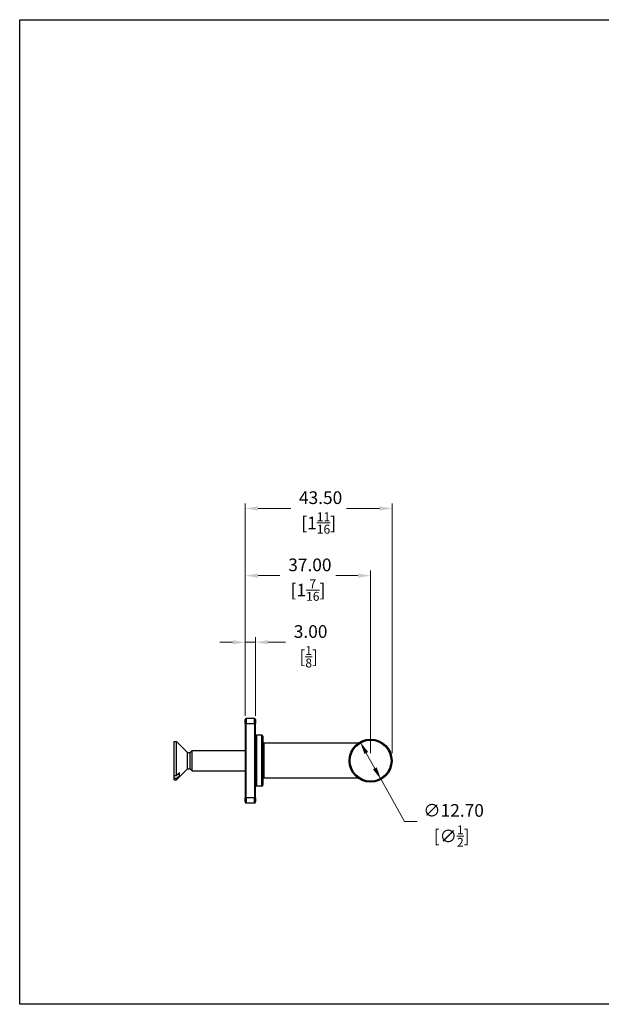
# Model space of a CAD drawing. Units: millimetres. Extents: x 12 to 433, y 12 to 303.
# Drawn here: x 12 to 184, y 12 to 303 of the extents above; entities that cross this region are included whole.
import ezdxf

# ---------------------------------------------------------------- set-up
doc = ezdxf.new("R2010")
doc.units = ezdxf.units.MM
doc.header["$LTSCALE"] = 1.5
for name, color, linetype, lineweight, true_color in [('Dimension (ISO)', 7, 'Continuous', 18, 0x00003f), ('Visible (ISO)', 7, 'Continuous', 25, 0x00003f), ('Visible Narrow (ISO)', 7, 'Continuous', 25, 0x00003f)]:
    doc.layers.add(name, color=color, linetype=linetype, lineweight=lineweight, true_color=true_color)
doc.layers.add('Sketch Geometry (ANSI)', color=7, linetype='Continuous', lineweight=25)
doc.styles.add('Samuel Heath (ISO)', font='tahoma.ttf')
doc.dimstyles.new('Samuel Heath (ISO)', dxfattribs={"dimscale": 1.5, "dimtxt": 2.5, "dimasz": 2.5, "dimexe": 1, "dimexo": 1.5, "dimgap": 0.762, "dimtad": 0, "dimtih": 1, "dimtoh": 1, "dimzin": 0, "dimdsep": 46, "dimtxsty": 'Samuel Heath (ISO)', "dimcen": 0.09, "dimdle": 10, "dimclrd": 256, "dimclre": 256, "dimclrt": 256, "dimazin": 0, "dimtfac": 1.2, "dimtmove": 0, "dimatfit": 3, "dimfxl": 1, "dimtolj": 1, "dimtzin": 0, "dimlwd": 15, "dimlwe": 15, "dimarcsym": 0})

# ---------------------------------------------------------------- blocks, each defined once
blk = doc.blocks.new('Borders Default Border')
at = {"layer": 'Sketch Geometry (ANSI)', "flags": 128}
blk.add_lwpolyline([(8, 8), (8, 202), (289, 202), (289, 8), (8, 8)], dxfattribs=at)
blk = doc.blocks.new('*D8')
at = {"layer": 'Defpoints', "color": 0, "transparency": 16777216}
for p in [(115.64, 138.7), (78.64, 95), (115.64, 84)]:
    blk.add_point(p, dxfattribs=at)
at = {"layer": 'Dimension (ISO)', "color": 176, "lineweight": 15, "true_color": 0x000080, "transparency": 16777216}
for p, q in [((78.64, 97.25), (78.64, 140.2)), ((115.64, 86.25), (115.64, 140.2)), ((82.39, 138.7), (88.88, 138.7)), ((111.89, 138.7), (105.39, 138.7))]:
    blk.add_line(p, q, dxfattribs=at)
at = {"layer": 'Dimension (ISO)', "color": 176, "true_color": 0x000080, "transparency": 16777216}
for points in [[(82.39, 139.33), (82.39, 138.08), (78.64, 138.7)], [(111.89, 139.33), (111.89, 138.08), (115.64, 138.7)]]:
    blk.add_solid(points, dxfattribs=at)
at = {"layer": 'Dimension (ISO)', "color": 176, "lineweight": 18, "true_color": 0x000080, "transparency": 16777216, "char_height": 3.75, "attachment_point": 2, "style": 'Samuel Heath (ISO)'}
for s, insert in [('\\A1; 37.00', (97.14, 143.75)), ('\\A1;[1{\\H0.7000x;\\S7/16;}]', (97.14, 137.56))]:
    blk.add_mtext(s, dxfattribs=dict(at, insert=insert))
blk = doc.blocks.new('*D10')
at = {"layer": 'Defpoints', "color": 0, "transparency": 16777216}
for p in [(112.56, 89.55), (118.72, 78.45)]:
    blk.add_point(p, dxfattribs=at)
at = {"layer": 'Dimension (ISO)', "color": 176, "lineweight": 15, "true_color": 0x000080, "transparency": 16777216}
for p, q in [((114.38, 86.27), (116.9, 81.73)), ((118.72, 78.45), (125.63, 66)), ((125.63, 66), (129.38, 66))]:
    blk.add_line(p, q, dxfattribs=at)
at = {"layer": 'Dimension (ISO)', "color": 176, "true_color": 0x000080, "transparency": 16777216}
for points in [[(114.92, 86.58), (113.83, 85.97), (112.56, 89.55)], [(117.45, 82.03), (116.35, 81.42), (118.72, 78.45)]]:
    blk.add_solid(points, dxfattribs=at)
at = {"layer": 'Dimension (ISO)', "color": 176, "lineweight": 18, "true_color": 0x000080, "transparency": 16777216, "char_height": 3.75, "attachment_point": 2, "style": 'Samuel Heath (ISO)'}
for s, insert in [('\\A1; ∅12.70', (139.59, 71.18)), ('\\A1;[∅{\\H0.7000x;\\S1/2;}]', (139.59, 64.86))]:
    blk.add_mtext(s, dxfattribs=dict(at, insert=insert))
blk = doc.blocks.new('*D12')
at = {"layer": 'Defpoints', "color": 0, "transparency": 16777216}
for p in [(81.64, 119), (78.64, 95), (81.64, 95)]:
    blk.add_point(p, dxfattribs=at)
at = {"layer": 'Dimension (ISO)', "color": 176, "lineweight": 15, "true_color": 0x000080, "transparency": 16777216}
for p, q in [((78.64, 97.25), (78.64, 120.5)), ((81.64, 97.25), (81.64, 120.5)), ((74.89, 119), (71.14, 119)), ((78.64, 119), (81.64, 119)), ((85.39, 119), (90.52, 119))]:
    blk.add_line(p, q, dxfattribs=at)
at = {"layer": 'Dimension (ISO)', "color": 176, "true_color": 0x000080, "transparency": 16777216}
for points in [[(74.89, 119.63), (74.89, 118.38), (78.64, 119)], [(85.39, 119.63), (85.39, 118.38), (81.64, 119)]]:
    blk.add_solid(points, dxfattribs=at)
at = {"layer": 'Dimension (ISO)', "color": 176, "lineweight": 18, "true_color": 0x000080, "transparency": 16777216, "char_height": 3.75, "attachment_point": 2, "style": 'Samuel Heath (ISO)'}
for s, insert in [('\\A1; 3.00', (97.36, 124.05)), ('\\A1;[{\\H0.7000x;\\S1/8;}]', (97.36, 117.86))]:
    blk.add_mtext(s, dxfattribs=dict(at, insert=insert))
blk = doc.blocks.new('*D15')
at = {"layer": 'Defpoints', "color": 0, "transparency": 16777216}
for p in [(121.99, 158.56), (78.64, 95), (121.99, 84)]:
    blk.add_point(p, dxfattribs=at)
at = {"layer": 'Dimension (ISO)', "color": 176, "lineweight": 15, "true_color": 0x000080, "transparency": 16777216}
for p, q in [((78.64, 97.25), (78.64, 160.06)), ((121.99, 86.25), (121.99, 160.06)), ((82.39, 158.56), (92.06, 158.56)), ((118.24, 158.56), (108.57, 158.56))]:
    blk.add_line(p, q, dxfattribs=at)
at = {"layer": 'Dimension (ISO)', "color": 176, "true_color": 0x000080, "transparency": 16777216}
for points in [[(82.39, 159.18), (82.39, 157.93), (78.64, 158.56)], [(118.24, 159.18), (118.24, 157.93), (121.99, 158.56)]]:
    blk.add_solid(points, dxfattribs=at)
at = {"layer": 'Dimension (ISO)', "color": 176, "lineweight": 18, "true_color": 0x000080, "transparency": 16777216, "char_height": 3.75, "attachment_point": 2, "style": 'Samuel Heath (ISO)'}
for s, insert in [('\\A1; 43.50', (100.31, 163.61)), ('\\A1;[1{\\H0.7000x;\\S11/16;}]', (100.31, 157.41))]:
    blk.add_mtext(s, dxfattribs=dict(at, insert=insert))

msp = doc.modelspace()

# ---------------------------------------------------------------- linework, layer by layer
at = {"layer": 'Visible (ISO)'}
for p, q in [((78.6375, 95), (78.6375, 96.2)), ((81.3375, 96.5), (78.9375, 96.5)), ((81.6375, 96.2), (81.6375, 95)), ((78.6375, 95), (78.6375, 73)), ((81.6375, 73), (81.6375, 95)), ((83.5375, 91.5), (81.9375, 91.5)), ((83.8375, 91.2), (83.8375, 76.8)), ((57.6375, 79.639), (57.6375, 89.65)), ((57.6375, 89.65), (58.2875, 89.65)), ((58.2875, 79.639), (58.2875, 89.65)), ((61.551, 86.3866), (58.2875, 89.65)), ((111.993, 89.2), (84.1375, 89.2)), ((61.551, 81.6135), (61.551, 86.3866)), ((61.551, 86.3866), (62.3241, 86.3866)), ((62.3241, 86.3866), (62.9375, 87)), ((62.3241, 81.6135), (62.3241, 86.3866)), ((62.9375, 81), (62.9375, 87)), ((62.9375, 87), (78.6375, 87)), ((61.551, 81.6135), (58.2875, 78.35)), ((61.551, 81.6135), (62.3241, 81.6135)), ((62.3241, 81.6135), (62.9375, 81)), ((57.6375, 78.6913), (57.6375, 79.639)), ((57.6375, 79.639), (58.2875, 79.639)), ((57.6375, 78.35), (57.6375, 78.6913)), ((58.2875, 78.6913), (57.6375, 78.6913)), ((58.2875, 78.35), (58.2875, 78.6913)), ((59.2375, 79.5306), (59.2375, 80.4784)), ((62.9375, 81), (78.6375, 81)), ((111.993, 78.8), (84.1375, 78.8)), ((57.6375, 78.35), (58.2875, 78.35)), ((83.5375, 76.5), (81.9375, 76.5)), ((78.6375, 71.8), (78.6375, 73)), ((81.6375, 73), (81.6375, 71.8)), ((78.9375, 71.5), (81.3375, 71.5))]:
    msp.add_line(p, q, dxfattribs=at)
msp.add_circle((115.6375, 84), 6.35, dxfattribs=at)
for centre, start, end in [((78.9375, 96.2), 90, 180), ((81.3375, 96.2), 0, 90), ((81.9375, 91.2), 90, 180), ((83.5375, 91.2), 0, 90), ((84.1375, 89.5), 180, 270), ((84.1375, 78.5), 90, 180), ((81.9375, 76.8), 180, 270), ((83.5375, 76.8), 270, 0), ((78.9375, 71.8), 180, 270), ((81.3375, 71.8), 270, 0)]:
    msp.add_arc(centre, 0.3, start, end, dxfattribs=at)
for points, weights in [([(58.2875, 79.639), (58.8077, 80.0972), (59.2375, 80.4784)], [1, 1.00439108979, 1]), ([(59.2375, 79.5306), (58.8077, 79.1495), (58.2875, 78.6913)], [1, 1.0043910898, 1])]:
    msp.add_rational_spline(points, weights, degree=2, dxfattribs=at)
at = {"layer": 'Visible Narrow (ISO)'}
for p, q in [((78.9375, 96.5), (78.9375, 95)), ((81.3375, 95), (81.3375, 96.5)), ((78.9375, 95), (78.6375, 95)), ((78.9375, 73), (78.9375, 95)), ((78.9375, 95), (81.3375, 95)), ((81.3375, 95), (81.6375, 95)), ((81.3375, 95), (81.3375, 73)), ((81.9375, 91.5), (81.9375, 76.5)), ((83.5375, 76.5), (83.5375, 91.5)), ((84.1375, 89.2), (84.1375, 78.8)), ((78.6375, 73), (78.9375, 73)), ((81.3375, 73), (78.9375, 73)), ((78.9375, 73), (78.9375, 71.5)), ((81.3375, 73), (81.6375, 73)), ((81.3375, 71.5), (81.3375, 73))]:
    msp.add_line(p, q, dxfattribs=at)
msp.add_circle((115.6375, 84), 6.05, dxfattribs=at)

# ---------------------------------------------------------------- block references
at = {"xscale": 1.5, "yscale": 1.5, "zscale": 1.5}
msp.add_blockref('Borders Default Border', (0, 0), dxfattribs=at)

# ---------------------------------------------------------------- dimensions: what is measured, and where the dimension line sits
at = {"layer": 'Dimension (ISO)', "color": 176, "lineweight": 18, "true_color": 0x000080}
for base, p2, text, override, picture, middle in [((121.9875, 158.5571), (121.9875, 84), ' <>\\X[1{\\H0.7000x;\\S11/16;}]', {"dimgap": 0.762, "dimtih": 0, "dimtoh": 0, "dimdec": 2, "dimlfac": 1.00346, "dimpost": '\\X', "dimtol": 0, "dimlim": 0, "dimtp": 0, "dimtm": 0, "dimtdec": 2, "dimtofl": 0, "dimatfit": 1, "dimtvp": -0.25}, '*D15', (100.3125, 158.5571)), ((115.6375, 138.7), (115.6375, 84), ' <>\\X[1{\\H0.7000x;\\S7/16;}]', {"dimgap": 0.762, "dimtih": 0, "dimtoh": 0, "dimdec": 2, "dimpost": '\\X', "dimtol": 0, "dimlim": 0, "dimtp": 0, "dimtm": 0, "dimtdec": 2, "dimtofl": 0, "dimatfit": 1, "dimtvp": -0.25}, '*D8', (97.1375, 138.7)), ((81.6375, 119), (81.6375, 95), ' <>\\X[{\\H0.7000x;\\S1/8;}]', {"dimgap": 0.762, "dimtih": 0, "dimtoh": 0, "dimdec": 2, "dimpost": '\\X', "dimtol": 0, "dimlim": 0, "dimtp": 0, "dimtm": 0, "dimtdec": 2, "dimtofl": 1, "dimatfit": 1, "dimtvp": -0.25}, '*D12', (97.364, 119))]:
    dim = msp.add_linear_dim(base=base, p1=(78.6375, 95), p2=p2, angle=180, text=text, dimstyle='Samuel Heath (ISO)', override=override, dxfattribs=at)
    dim.commit()
    dim.dimension.update_dxf_attribs({"geometry": picture, "text_midpoint": middle, "dimtype": 160})
dim = msp.add_diameter_dim_2p(p1=(112.5566, 89.5525), p2=(118.7184, 78.4475), text=' <>\\X[∅{\\H0.7000x;\\S1/2;}]', dimstyle='Samuel Heath (ISO)', override={"dimgap": 0.762, "dimdec": 2, "dimlfac": 1, "dimpost": '\\X', "dimtol": 0, "dimlim": 0, "dimtp": 0, "dimtm": 0, "dimtdec": 2, "dimatfit": 2, "dimtvp": -0.25}, dxfattribs=at)
dim.commit()
dim.dimension.update_dxf_attribs({"geometry": '*D10', "text_midpoint": (139.5908, 66), "dimtype": 163})

doc.saveas('drawing.dxf')
